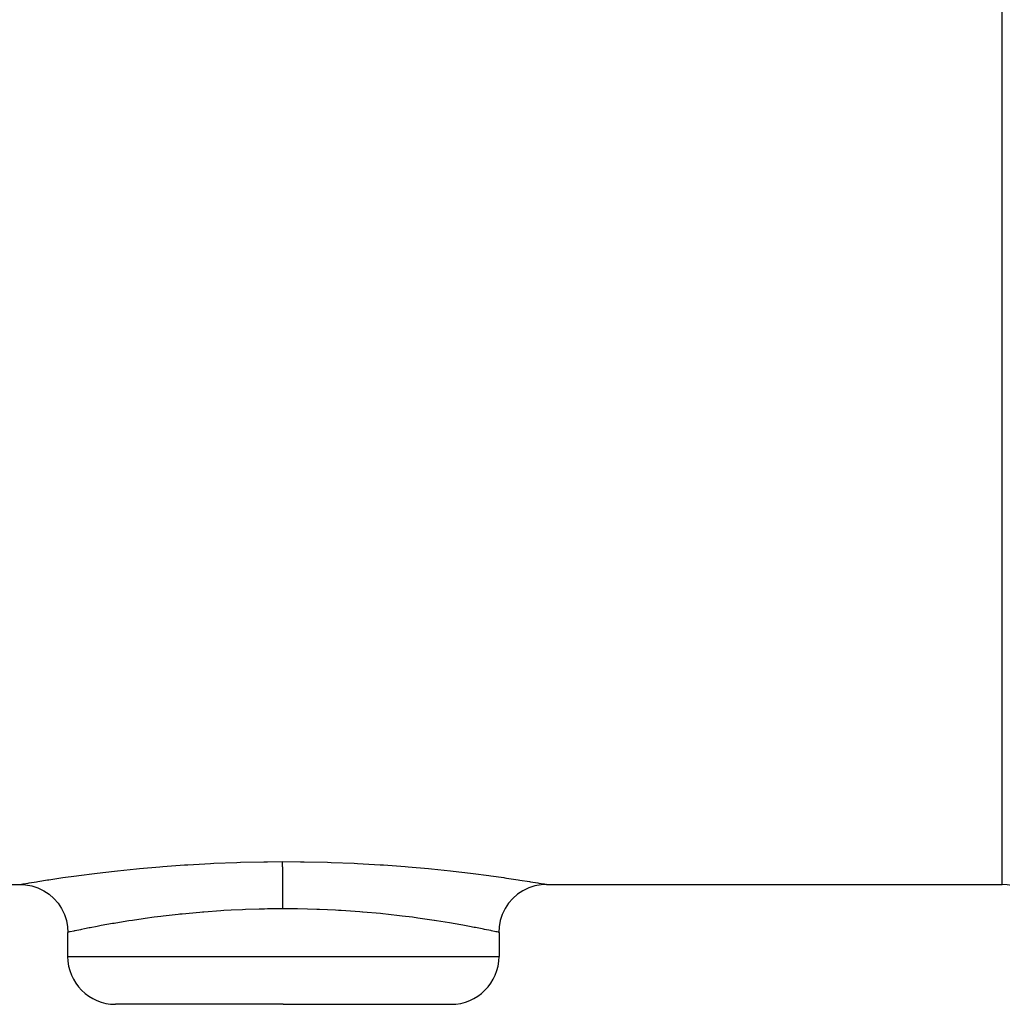
# Model space of a CAD drawing. Units: millimetres. Extents: x -298 to 508, y -323 to 323.
# Drawn here: x -11 to 30, y -100 to -59 of the extents above; entities that cross this region are included whole.
import ezdxf

# ---------------------------------------------------------------- set-up
doc = ezdxf.new("R2010")
doc.units = ezdxf.units.MM
doc.linetypes.add('DASHED', pattern=[9.652, 8.128, -1.524])
doc.layers.add('nevidi', color=4, linetype='DASHED')

msp = doc.modelspace()

# ---------------------------------------------------------------- linework, layer by layer
at = {"color": 2}
for p, q in [((-13.455, -95), (-11, -95)), ((-11, -95), (-10.987, -94.998)), ((11, -95), (10.988, -94.998)), ((11, -95), (30, -95)), ((-9, -97), (-9, -98)), ((9, -97), (9, -98)), ((0, -100), (-7, -100)), ((0, -100), (7, -100))]:
    msp.add_line(p, q, dxfattribs=at)
for points in [[(-10.987, -94.998), (-10.755, -95.012), (-10.493, -95.06), (-10.239, -95.144), (-9.999, -95.26), (-9.776, -95.408), (-9.575, -95.584), (-9.399, -95.785), (-9.252, -96.008), (-9.135, -96.249), (-9.052, -96.503), (-9.003, -96.765), (-8.99, -96.998)], [(10.988, -94.998), (10.755, -95.012), (10.493, -95.06), (10.239, -95.144), (9.999, -95.26), (9.776, -95.408), (9.575, -95.584), (9.399, -95.785), (9.252, -96.008), (9.136, -96.249), (9.052, -96.503), (9.003, -96.765), (8.99, -96.998)], [(-8.99, -96.998), (-8.995, -96.999), (-9, -97)], [(8.99, -96.998), (8.995, -96.999), (9, -97)]]:
    msp.add_lwpolyline(points, dxfattribs=at)
for centre, start, end in [((30, -97), 0, 90), ((-7, -98), 180, 270), ((7, -98), 270, 0)]:
    msp.add_arc(centre, 2, start, end, dxfattribs=at)
at = {"layer": 'nevidi', "color": 7, "linetype": 'Continuous'}
for p, q in [((30, -95), (30, -35)), ((10.99, -94.998), (11, -95)), ((-9, -98), (0, -98)), ((0, -98), (9, -98))]:
    msp.add_line(p, q, dxfattribs=at)
for points in [[(-9.195, -94.715), (-8.623, -94.635), (-8.531, -94.622), (-7.875, -94.538), (-7.772, -94.525), (-7.04, -94.44), (-6.925, -94.427), (-6.127, -94.345), (-6.004, -94.333), (-5.155, -94.258), (-5.025, -94.248), (-4.125, -94.183), (-3.987, -94.174), (-3.042, -94.121), (-2.9, -94.115), (-1.935, -94.078), (-1.791, -94.074), (-0.807, -94.053), (-0.66, -94.052), (-0.044, -94.048)], [(-0.044, -94.048), (-0.044, -94.057), (-0.044, -94.075), (-0.043, -94.095), (-0.043, -94.119), (-0.043, -94.145), (-0.042, -94.175), (-0.042, -94.207), (-0.042, -94.242), (-0.041, -94.28), (-0.041, -94.32), (-0.041, -94.363), (-0.041, -94.409), (-0.04, -94.458), (-0.04, -94.508), (-0.04, -94.561), (-0.039, -94.617), (-0.039, -94.674), (-0.039, -94.734), (-0.039, -94.795), (-0.038, -94.859), (-0.038, -94.924), (-0.038, -94.992), (-0.038, -95.06), (-0.038, -95.13), (-0.037, -95.202), (-0.037, -95.275), (-0.037, -95.349), (-0.037, -95.424), (-0.037, -95.499), (-0.037, -95.576), (-0.037, -95.654), (-0.036, -95.732), (-0.036, -95.81), (-0.036, -95.889), (-0.036, -95.968), (-0.036, -96.016)], [(-0.044, -94.048), (0.719, -94.052), (0.866, -94.054), (1.848, -94.075), (1.993, -94.08), (2.958, -94.117), (3.1, -94.124), (4.044, -94.178), (4.181, -94.187), (5.078, -94.252), (5.207, -94.263), (6.055, -94.338), (6.177, -94.35), (6.975, -94.433), (7.088, -94.445), (7.815, -94.53), (7.917, -94.543), (8.569, -94.628), (8.66, -94.64), (9.195, -94.715), (9.236, -94.721), (9.316, -94.732), (9.805, -94.806), (9.871, -94.816), (10.266, -94.878), (10.318, -94.886), (10.62, -94.936), (10.657, -94.942), (10.86, -94.976), (10.883, -94.98), (10.983, -94.997)], [(-10.987, -94.998), (-10.979, -94.996), (-10.874, -94.978), (-10.851, -94.975), (-10.642, -94.94), (-10.604, -94.933), (-10.297, -94.883), (-10.245, -94.875), (-9.844, -94.812), (-9.778, -94.802), (-9.282, -94.728), (-9.195, -94.715)], [(-0.036, -96.016), (-0.661, -96.022), (-0.781, -96.024), (-1.003, -96.029), (-1.583, -96.047), (-1.701, -96.052), (-2.177, -96.074), (-2.489, -96.092), (-2.604, -96.099), (-3.313, -96.151), (-3.375, -96.156), (-3.486, -96.165), (-4.218, -96.234), (-4.323, -96.245), (-4.391, -96.252), (-5.013, -96.323), (-5.112, -96.335), (-5.391, -96.371), (-5.76, -96.421), (-5.852, -96.434), (-6.297, -96.5), (-6.443, -96.523), (-6.527, -96.536), (-7.055, -96.623), (-7.092, -96.629), (-7.129, -96.635), (-7.595, -96.718), (-7.659, -96.73), (-7.763, -96.75), (-8.054, -96.805), (-8.107, -96.816), (-8.297, -96.853), (-8.425, -96.879), (-8.467, -96.888), (-8.685, -96.933), (-8.707, -96.938), (-8.737, -96.944), (-8.897, -96.978), (-8.914, -96.981), (-8.921, -96.983), (-8.99, -96.998)], [(0, -96.016), (-0.018, -96.016), (-0.036, -96.016)], [(9, -97), (8.986, -96.997), (8.978, -96.995), (8.921, -96.983), (8.886, -96.975), (8.866, -96.971), (8.689, -96.934), (8.685, -96.933), (8.656, -96.927), (8.4, -96.874), (8.356, -96.865), (8.297, -96.853), (8.022, -96.799), (7.967, -96.789), (7.763, -96.75), (7.557, -96.712), (7.491, -96.699), (7.092, -96.629), (7.011, -96.615), (6.935, -96.602), (6.394, -96.515), (6.309, -96.502), (6.297, -96.5), (5.706, -96.414), (5.613, -96.401), (5.391, -96.371), (4.954, -96.316), (4.853, -96.304), (4.391, -96.252), (4.154, -96.227), (4.048, -96.217), (3.313, -96.151), (3.309, -96.15), (3.196, -96.141), (2.42, -96.088), (2.304, -96.081), (2.177, -96.074), (1.512, -96.044), (1.394, -96.04), (1.003, -96.029), (0.588, -96.021), (0.468, -96.019), (0, -96.016)]]:
    msp.add_lwpolyline(points, dxfattribs=at)

doc.saveas('drawing.dxf')
